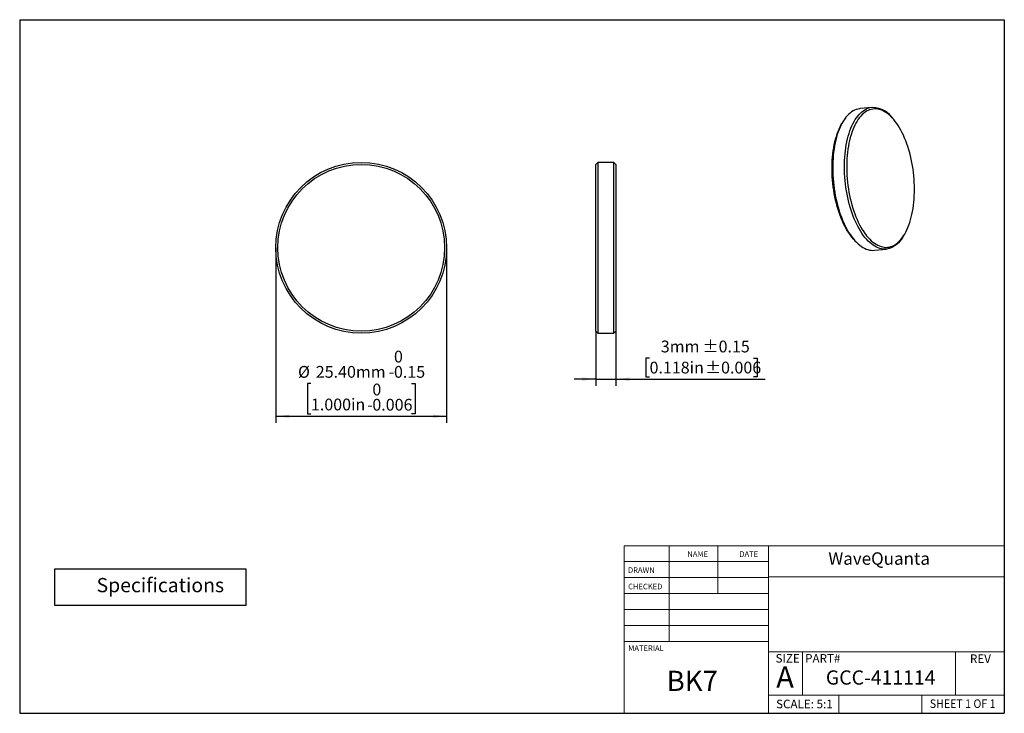
# Model space of a CAD drawing. Units: millimetres. Extents: x 1 to 147, y 1 to 104.
import ezdxf
from ezdxf.enums import TextEntityAlignment as Align

# ---------------------------------------------------------------- set-up
doc = ezdxf.new("R2010")
doc.units = ezdxf.units.MM
doc.header["$LTSCALE"] = 0.5
doc.layers.add('图框', color=7, linetype='Continuous')
doc.styles.add('SLDTEXTSTYLE0', font='GOTHIC.TTF', dxfattribs={"width": 0.913})
doc.styles.add('SLDTEXTSTYLE1', font='GOTHICB.TTF', dxfattribs={"width": 0.913})
doc.styles.add('SLDTEXTSTYLE2', font='TIMES.TTF', dxfattribs={"width": 0.933})
doc.styles.get("Standard").update_dxf_attribs({"font": 'GOTHIC.TTF'})
doc.dimstyles.new('SLDDIMSTYLE0', dxfattribs={"dimtxt": 1.75, "dimasz": 2.04, "dimexe": 0, "dimexo": 0.0625, "dimgap": 0.4375, "dimtad": 2, "dimrnd": 1e-09, "dimzin": 4, "dimdsep": 46, "dimtxsty": 'SLDTEXTSTYLE0', "dimsah": 1, "dimcen": 0.09, "dimadec": 0, "dimazin": 1, "dimtol": 1, "dimtm": 0.15, "dimtfac": 1, "dimtofl": 0, "dimtmove": 0, "dimatfit": 3, "dimfxl": 0, "dimfrac": 2, "dimtolj": 1, "dimtzin": 0, "dimarcsym": 0})
doc.dimstyles.new('SLDDIMSTYLE1', dxfattribs={"dimtxt": 1.75, "dimasz": 2.04, "dimexe": 0, "dimexo": 0.0625, "dimgap": 0.4375, "dimtad": 2, "dimrnd": 1e-09, "dimzin": 12, "dimdsep": 46, "dimtxsty": 'SLDTEXTSTYLE0', "dimsah": 1, "dimcen": 0.09, "dimadec": 0, "dimazin": 3, "dimtol": 1, "dimtp": 0.15, "dimtm": 0.15, "dimtfac": 1, "dimtmove": 0, "dimatfit": 0, "dimfxl": 0, "dimfrac": 2, "dimtolj": 1, "dimarcsym": 0})

# ---------------------------------------------------------------- blocks, each defined once
blk = doc.blocks.new('sheet1')
at = {"color": 7, "linetype": 'Continuous', "lineweight": 18}
for p, q in [((76.83, 31.25), (133.35, 31.25)), ((76.83, 31.25), (76.83, 6.35)), ((83.52, 31.25), (83.52, 17.01)), ((90.74, 31.25), (90.74, 24.15)), ((98.31, 31.25), (98.31, 6.35)), ((133.35, 31.25), (133.35, 6.35)), ((76.83, 28.92), (98.31, 28.92)), ((76.83, 26.53), (98.31, 26.53)), ((98.31, 26.63), (133.35, 26.63)), ((76.83, 24.15), (98.31, 24.15)), ((98.31, 21.77), (76.83, 21.77)), ((98.31, 19.39), (76.83, 19.39)), ((98.31, 17.01), (76.83, 17.01)), ((98.31, 15.49), (133.35, 15.49)), ((103.34, 15.49), (103.34, 9.05)), ((126.09, 15.49), (126.09, 9.05)), ((98.31, 9.05), (133.35, 9.05)), ((108.77, 9.05), (108.77, 6.35)), ((121.11, 9.05), (121.11, 6.35))]:
    blk.add_line(p, q, dxfattribs=at)
at = {"color": 7, "linetype": 'Continuous', "lineweight": 0}
for s, insert, char_height, attachment_point, style in [('NAME', (86.23, 30.43), 0.825, 1, 'SLDTEXTSTYLE0'), ('DATE', (93.96, 30.43), 0.825, 1, 'SLDTEXTSTYLE0'), ('WaveQuanta', (107.19, 30.28), 1.852, 1, 'SLDTEXTSTYLE0'), ('DRAWN', (77.4, 28.05), 0.825, 1, 'SLDTEXTSTYLE0'), ('CHECKED', (77.43, 25.61), 0.825, 1, 'SLDTEXTSTYLE0'), ('MATERIAL', (77.44, 16.44), 0.825, 1, 'SLDTEXTSTYLE0'), ('SIZE', (99.34, 15.16), 1.27, 1, 'SLDTEXTSTYLE0'), ('PART#', (103.74, 15.15), 1.27, 1, 'SLDTEXTSTYLE0'), ('REV', (128.24, 15.1), 1.27, 1, 'SLDTEXTSTYLE0'), ('A', (99.44, 13.32), 3.17, 1, 'SLDTEXTSTYLE1'), ('GCC-411114', (114.97, 12.73), 2.117, 2, 'SLDTEXTSTYLE0'), ('SCALE: 5:1', (99.42, 8.37), 1.27, 1, 'SLDTEXTSTYLE0')]:
    blk.add_mtext(s, dxfattribs=dict(at, insert=insert, char_height=char_height, attachment_point=attachment_point, style=style))
at = {"color": 7, "linetype": 'Continuous', "lineweight": 0, "style": 'SLDTEXTSTYLE0', "width": 0.913}
blk.add_attdef('AUTOATTR1', text='', height=1.27, dxfattribs=at).set_placement((122.27, 6.75), align=Align.BOTTOM_LEFT)
at = {"color": 7, "linetype": 'Continuous', "lineweight": 0}
for tag in ['AUTOATTR0', 'AUTOATTR2', 'AUTOATTR3', 'AUTOATTR4', 'AUTOATTR5', 'AUTOATTR6', 'AUTOATTR7', 'AUTOATTR8']:
    blk.add_attdef(tag, (0, 0), '', height=1, dxfattribs=at)
blk = doc.blocks.new('SW_TABLEANNOTATION_0')
at = {"layer": '图框', "color": 0}
for p, q in [((0, 0), (0, -5.37)), ((28.46, 0), (0, 0)), ((28.46, -5.37), (28.46, 0)), ((0, -5.37), (28.46, -5.37))]:
    blk.add_line(p, q, dxfattribs=at)
at = {"layer": '图框', "color": 0, "insert": (6.23, -1.32), "char_height": 2.1167, "attachment_point": 1, "style": 'SLDTEXTSTYLE2'}
blk.add_mtext('Specifications', dxfattribs=at)
blk = doc.blocks.new('_D')
at = {"layer": '图框'}
for p, q in [((39.04, 70.1), (39.04, 44.06)), ((64.44, 70.1), (64.44, 44.06)), ((44.27, 49.94), (43.74, 49.94)), ((43.74, 49.94), (43.74, 45.42)), ((59.22, 49.94), (59.75, 49.94)), ((59.75, 49.94), (59.75, 45.42)), ((43.74, 45.42), (44.27, 45.42)), ((59.75, 45.42), (59.22, 45.42)), ((39.04, 45.06), (64.44, 45.06))]:
    blk.add_line(p, q, dxfattribs=at)
for points in [[(39.04, 45.06), (41.08, 44.81), (41.08, 45.31)], [(64.44, 45.06), (62.4, 45.31), (62.4, 44.81)]]:
    blk.add_solid(points, dxfattribs=at)
at = {"layer": '图框', "char_height": 1.75, "attachment_point": 1, "style": 'SLDTEXTSTYLE0'}
for s, insert in [('0', (56.61, 54.8)), ('%%c', (42.35, 52.53)), ('25.40mm', (44.99, 52.53)), ('-', (55.83, 52.53)), ('0.15', (56.61, 52.53)), ('0', (53.4, 49.91)), ('1.000in', (44.27, 47.68)), ('0.006', (53.4, 47.65)), ('-', (52.62, 47.65))]:
    blk.add_mtext(s, dxfattribs=dict(at, insert=insert))
blk = doc.blocks.new('_D_1')
at = {"layer": '图框'}
for p, q in [((86.6, 57.7), (86.6, 49.58)), ((89.6, 57.7), (89.6, 49.58)), ((94.61, 53.71), (94.08, 53.71)), ((94.08, 53.71), (94.08, 50.93)), ((110.07, 53.71), (110.6, 53.71)), ((110.6, 53.71), (110.6, 50.93)), ((86.6, 50.58), (83.42, 50.58)), ((86.6, 50.58), (89.6, 50.58)), ((89.6, 50.58), (111.78, 50.58)), ((94.08, 50.93), (94.61, 50.93)), ((110.6, 50.93), (110.07, 50.93))]:
    blk.add_line(p, q, dxfattribs=at)
for points in [[(86.6, 50.58), (84.56, 50.83), (84.56, 50.32)], [(89.6, 50.58), (91.64, 50.32), (91.64, 50.83)]]:
    blk.add_solid(points, dxfattribs=at)
at = {"layer": '图框', "char_height": 1.75, "attachment_point": 1, "style": 'SLDTEXTSTYLE0'}
for s, insert in [('3mm', (96.28, 56.3)), (' ±0.15', (101.95, 56.3)), ('0.118in', (94.61, 53.17)), (' ±0.006', (102.32, 53.17))]:
    blk.add_mtext(s, dxfattribs=dict(at, insert=insert))

msp = doc.modelspace()

# ---------------------------------------------------------------- linework, layer by layer
at = {"color": 7, "linetype": 'Continuous', "lineweight": 25}
for p, q in [((127.655, 90.962), (125.908, 90.782)), ((130.753, 89.349), (130.578, 89.542)), ((123.335, 88.797), (123.203, 88.572)), ((86.899, 82.798), (86.599, 82.498)), ((86.599, 57.698), (86.599, 82.498)), ((89.299, 82.798), (86.899, 82.798)), ((86.899, 82.798), (86.899, 57.398)), ((89.599, 82.498), (89.299, 82.798)), ((89.299, 57.398), (89.299, 82.798)), ((89.599, 82.498), (89.599, 57.698)), ((132.394, 71.892), (132.526, 72.117)), ((124.976, 71.34), (125.151, 71.147)), ((128.075, 69.727), (129.821, 69.907)), ((86.599, 57.698), (86.899, 57.398)), ((86.899, 57.398), (89.299, 57.398)), ((89.299, 57.398), (89.599, 57.698))]:
    msp.add_line(p, q, dxfattribs=at)
at = {"color": 7, "linetype": 'Continuous', "lineweight": 25, "flags": 128}
for points in [[(132.394, 71.892), (132.38, 71.867), (132.201, 71.583), (132.013, 71.319), (131.819, 71.075), (131.617, 70.854), (131.409, 70.654), (131.194, 70.477), (130.974, 70.323), (130.749, 70.191), (130.519, 70.084), (130.285, 70), (130.047, 69.941), (129.807, 69.905), (129.564, 69.894), (129.319, 69.907), (129.073, 69.944), (128.826, 70.005), (128.578, 70.09), (128.332, 70.2), (128.086, 70.332), (127.841, 70.488), (127.599, 70.667), (127.359, 70.868), (127.123, 71.091), (126.89, 71.336), (126.661, 71.601), (126.437, 71.887), (126.219, 72.193), (126.006, 72.517), (125.8, 72.86), (125.6, 73.22), (125.407, 73.597), (125.223, 73.989), (125.046, 74.397), (124.878, 74.818), (124.718, 75.252), (124.568, 75.698), (124.428, 76.155), (124.297, 76.622), (124.177, 77.097), (124.067, 77.58), (123.967, 78.07), (123.879, 78.565), (123.802, 79.065), (123.737, 79.568), (123.682, 80.072), (123.64, 80.578), (123.609, 81.083), (123.59, 81.587), (123.583, 82.088), (123.588, 82.585), (123.604, 83.077), (123.632, 83.563), (123.673, 84.042), (123.724, 84.513), (123.788, 84.974), (123.862, 85.425), (123.948, 85.864), (124.045, 86.291), (124.153, 86.705), (124.271, 87.104), (124.399, 87.487), (124.538, 87.855), (124.686, 88.205), (124.843, 88.538), (125.01, 88.852), (125.185, 89.146), (125.368, 89.421), (125.559, 89.674), (125.757, 89.907), (125.962, 90.118), (126.174, 90.306), (126.391, 90.472), (126.614, 90.615), (126.841, 90.734), (127.073, 90.83), (127.309, 90.901), (127.309, 90.901)], [(125.908, 90.782), (125.802, 90.769), (125.563, 90.721)], [(125.563, 90.721), (125.327, 90.65), (125.095, 90.554), (124.867, 90.435), (124.644, 90.292), (124.427, 90.126), (124.216, 89.938), (124.01, 89.727), (123.812, 89.495), (123.621, 89.241), (123.438, 88.966), (123.263, 88.672), (123.097, 88.358), (122.939, 88.025), (122.791, 87.675), (122.653, 87.308), (122.524, 86.924), (122.406, 86.525), (122.298, 86.112), (122.201, 85.685), (122.116, 85.245), (122.041, 84.794), (121.978, 84.333), (121.926, 83.862), (121.886, 83.383), (121.857, 82.897), (121.841, 82.405), (121.836, 81.908), (121.843, 81.407), (121.862, 80.903), (121.893, 80.398), (121.936, 79.892), (121.99, 79.388), (122.056, 78.885), (122.133, 78.386), (122.221, 77.89), (122.32, 77.401), (122.43, 76.918), (122.55, 76.442), (122.681, 75.975), (122.821, 75.518), (122.971, 75.072), (123.131, 74.638), (123.299, 74.217), (123.476, 73.81), (123.661, 73.417), (123.853, 73.04), (124.053, 72.68), (124.259, 72.338), (124.472, 72.013), (124.691, 71.707), (124.914, 71.422), (125.143, 71.156), (125.376, 70.911), (125.612, 70.688), (125.852, 70.487), (126.095, 70.308), (126.339, 70.152), (126.585, 70.02), (126.832, 69.911), (127.079, 69.825), (127.326, 69.764), (127.572, 69.727), (127.817, 69.714), (128.06, 69.725), (128.075, 69.727)], [(127.561, 90.676), (127.328, 90.605), (127.098, 90.51), (126.872, 90.391), (126.652, 90.248), (126.436, 90.082), (126.227, 89.893), (126.025, 89.682), (125.829, 89.449), (125.641, 89.195), (125.46, 88.919), (125.288, 88.624), (125.125, 88.31), (124.97, 87.977), (124.825, 87.626), (124.69, 87.258), (124.565, 86.873), (124.451, 86.474), (124.347, 86.06), (124.254, 85.633), (124.172, 85.194), (124.101, 84.744), (124.043, 84.283), (123.995, 83.814), (123.96, 83.336), (123.936, 82.851), (123.924, 82.361), (123.925, 81.867), (123.937, 81.369), (123.961, 80.868), (123.997, 80.367), (124.044, 79.866), (124.103, 79.367), (124.174, 78.87), (124.256, 78.377), (124.35, 77.888), (124.454, 77.406), (124.569, 76.931), (124.694, 76.465), (124.83, 76.008), (124.975, 75.561), (125.129, 75.126), (125.293, 74.704), (125.465, 74.295), (125.646, 73.901), (125.835, 73.523), (126.031, 73.161), (126.234, 72.816), (126.443, 72.489), (126.658, 72.182), (126.879, 71.893), (127.105, 71.626), (127.335, 71.379), (127.569, 71.154), (127.806, 70.95), (128.046, 70.77), (128.288, 70.612), (128.532, 70.478), (128.776, 70.367), (129.021, 70.28), (129.266, 70.218), (129.511, 70.179), (129.753, 70.165), (129.994, 70.176), (130.233, 70.211), (130.469, 70.27), (130.701, 70.353), (130.928, 70.46), (131.151, 70.591), (131.369, 70.746), (131.582, 70.923), (131.788, 71.123), (131.987, 71.345), (132.179, 71.589), (132.363, 71.854), (132.54, 72.139), (132.708, 72.444), (132.866, 72.768), (133.016, 73.11), (133.156, 73.47), (133.286, 73.846), (133.406, 74.238), (133.515, 74.645), (133.614, 75.065), (133.701, 75.498), (133.777, 75.943), (133.842, 76.399), (133.895, 76.864), (133.937, 77.338), (133.966, 77.819), (133.984, 78.307), (133.99, 78.799), (133.984, 79.296), (133.965, 79.795), (133.936, 80.296), (133.894, 80.797), (133.84, 81.297), (133.775, 81.796), (133.699, 82.291), (133.611, 82.782), (133.512, 83.267), (133.403, 83.746), (133.282, 84.217), (133.152, 84.679), (133.012, 85.131), (132.862, 85.572), (132.703, 86), (132.534, 86.416), (132.358, 86.817), (132.173, 87.204), (131.981, 87.574), (131.781, 87.928), (131.575, 88.263), (131.363, 88.581), (131.145, 88.879), (130.921, 89.157), (130.694, 89.414), (130.461, 89.65), (130.226, 89.864), (129.987, 90.056), (129.746, 90.226), (129.503, 90.372), (129.259, 90.494), (129.014, 90.593), (128.769, 90.668), (128.524, 90.718), (128.28, 90.744), (128.038, 90.746), (127.799, 90.723), (127.561, 90.676)], [(124.976, 71.34), (124.921, 71.401), (124.696, 71.669), (124.475, 71.957), (124.26, 72.265), (124.05, 72.591), (123.847, 72.936), (123.651, 73.298), (123.463, 73.676), (123.282, 74.07), (123.11, 74.479), (122.946, 74.901), (122.791, 75.336), (122.646, 75.783), (122.511, 76.24), (122.385, 76.707), (122.271, 77.181), (122.166, 77.664), (122.073, 78.152), (121.991, 78.645), (121.92, 79.142), (121.861, 79.642), (121.813, 80.143), (121.777, 80.644), (121.753, 81.144), (121.741, 81.642), (121.741, 82.137), (121.753, 82.627), (121.776, 83.111), (121.812, 83.589), (121.859, 84.059), (121.918, 84.519), (121.989, 84.97), (122.07, 85.409), (122.163, 85.836), (122.267, 86.249), (122.382, 86.649), (122.507, 87.033), (122.642, 87.401), (122.787, 87.752), (122.941, 88.085), (123.105, 88.4), (123.203, 88.572)]]:
    msp.add_lwpolyline(points, dxfattribs=at)
at = {"color": 7, "linetype": 'Continuous', "lineweight": 25}
for radius in [12.7, 12.4]:
    msp.add_circle((51.742, 70.098), radius, dxfattribs=at)
msp.add_arc((127.814, 87.504), 3.434, 36.39578, 98.44937, dxfattribs=at)
at = {"layer": '图框'}
for p, q in [((0.973, 104), (147.348, 104)), ((0.973, 104), (0.973, 0.906)), ((147.348, 104), (147.348, 0.906)), ((0.973, 0.906), (147.348, 0.906))]:
    msp.add_line(p, q, dxfattribs=at)

# ---------------------------------------------------------------- block references
msp.add_blockref('sheet1', (13.998, -5.444), dxfattribs=at).add_auto_attribs({'AUTOATTR1': 'SHEET 1 OF 1'})
msp.add_blockref('SW_TABLEANNOTATION_0', (6.171, 22.337), dxfattribs=at)

# ---------------------------------------------------------------- texts
at = {"layer": '图框', "insert": (97.155, 7.227), "char_height": 3, "attachment_point": 1, "style": 'SLDTEXTSTYLE0'}
msp.add_mtext('BK7', dxfattribs=at)

# ---------------------------------------------------------------- dimensions: what is measured, and where the dimension line sits
at = {"layer": '图框'}
dim = msp.add_linear_dim(base=(64.442, 45.061), p1=(39.042, 70.098), p2=(64.442, 70.098), text='%%c<>', dimstyle='SLDDIMSTYLE0', dxfattribs=at)
dim.commit()
dim.dimension.update_dxf_attribs({"geometry": '_D', "text_midpoint": (51.742, 45.061), "dimtype": 160})
dim = msp.add_linear_dim(base=(89.599, 50.575), p1=(86.599, 57.698), p2=(89.599, 57.698), angle=0, dimstyle='SLDDIMSTYLE1', dxfattribs=at)
dim.commit()
dim.dimension.update_dxf_attribs({"geometry": '_D_1', "text_midpoint": (102.341, 50.575), "dimtype": 160})

doc.saveas('drawing.dxf')
